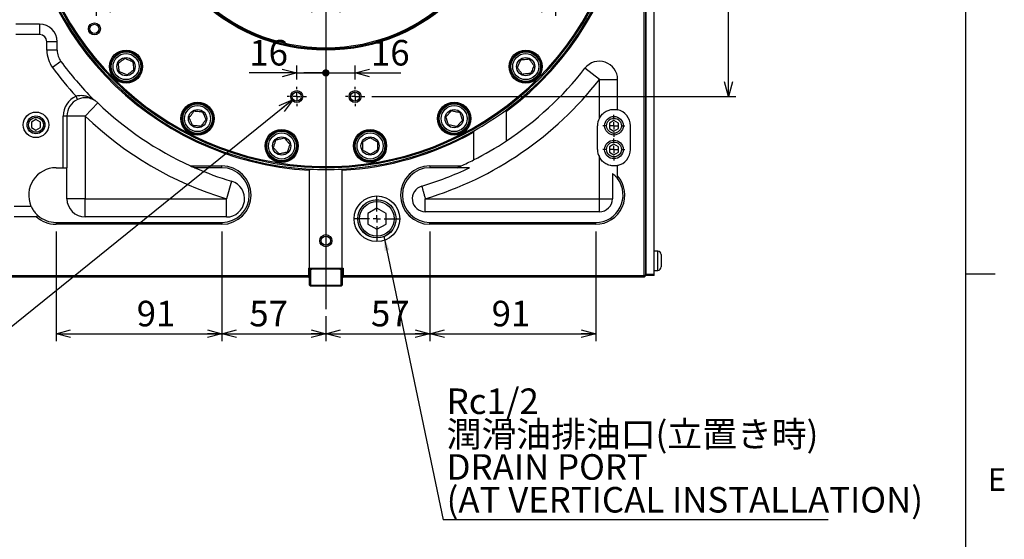
# Model space of a CAD drawing. Extents: x 8 to 2376, y 8 to 1672.
# Drawn here: x 1809 to 2349, y 435 to 719 of the extents above; entities that cross this region are included whole.
import ezdxf

# ---------------------------------------------------------------- set-up
doc = ezdxf.new("R2010")
doc.units = 0
doc.header["$LTSCALE"] = 4
doc.layers.get('0').update_dxf_attribs({"linetype": 'CONTINUOUS'})
doc.layers.add('ﾚｲﾔｰ1', color=7, linetype='CONTINUOUS')
doc.styles.add('SLDTEXTSTYLE0', font='TXT', dxfattribs={"width": 0.7, "bigfont": 'bigfont'})
doc.styles.get("Standard").update_dxf_attribs({"font": 'txt', "bigfont": 'bigfont'})
doc.dimstyles.new('SLDDIMSTYLE0', dxfattribs={"dimtxt": 14, "dimasz": 8, "dimexe": 0, "dimexo": 0.0625, "dimgap": 3.5, "dimtad": 3, "dimdec": 3, "dimrnd": 1e-09, "dimzin": 12, "dimtxsty": 'SLDTEXTSTYLE0', "dimblk1": 'OPEN30', "dimblk2": 'OPEN30', "dimsah": 1, "dimcen": 0.09, "dimazin": 3, "dimtfac": 1, "dimtdec": 3, "dimtofl": 0, "dimtmove": 0, "dimatfit": 3, "dimtolj": 1, "dimtzin": 12})
doc.dimstyles.new('SLDDIMSTYLE10', dxfattribs={"dimtxt": 14, "dimasz": 8, "dimexe": 0, "dimexo": 0.0625, "dimgap": 3.5, "dimtad": 0, "dimtih": 1, "dimtoh": 1, "dimdec": 6, "dimrnd": 1e-09, "dimzin": 12, "dimtxsty": 'SLDTEXTSTYLE0', "dimblk1": 'OPEN30', "dimblk2": 'OPEN30', "dimsah": 1, "dimcen": 0, "dimazin": 3, "dimtfac": 1, "dimtdec": 3, "dimtofl": 0, "dimtmove": 0, "dimatfit": 3, "dimtolj": 1, "dimtzin": 12})
doc.dimstyles.new('SLDDIMSTYLE7', dxfattribs={"dimtxt": 0.18, "dimasz": 8, "dimexe": 0, "dimexo": 0.0625, "dimgap": 0, "dimtad": 0, "dimtih": 1, "dimtoh": 1, "dimdec": 0, "dimrnd": 1e-09, "dimzin": 0, "dimtxsty": 'STANDARD', "dimblk1": 'OPEN30', "dimblk2": 'OPEN30', "dimsah": 1, "dimcen": 0.09, "dimazin": 3, "dimtfac": 8, "dimtdec": 0, "dimtofl": 0, "dimtmove": 0, "dimatfit": 3, "dimtolj": 1, "dimtzin": 0})
doc.dimstyles.new('SLDDIMSTYLE8', dxfattribs={"dimtxt": 14, "dimasz": 4, "dimexe": 0, "dimexo": 0.0625, "dimgap": 3.5, "dimtad": 3, "dimdec": 3, "dimrnd": 1e-09, "dimzin": 12, "dimtxsty": 'SLDTEXTSTYLE0', "dimblk1": 'DOT', "dimblk2": 'OPEN30', "dimsah": 1, "dimcen": 0.09, "dimazin": 3, "dimtfac": 1, "dimtdec": 3, "dimtmove": 0, "dimatfit": 3, "dimtolj": 1, "dimtzin": 12})
doc.dimstyles.new('SLDDIMSTYLE9', dxfattribs={"dimtxt": 14, "dimasz": 8, "dimexe": 0, "dimexo": 0.0625, "dimgap": 3.5, "dimtad": 3, "dimdec": 3, "dimrnd": 1e-09, "dimzin": 12, "dimtxsty": 'SLDTEXTSTYLE0', "dimblk1": 'OPEN30', "dimblk2": 'DOT', "dimsah": 1, "dimcen": 0.09, "dimazin": 3, "dimtfac": 1, "dimtdec": 3, "dimtmove": 0, "dimatfit": 3, "dimtolj": 1, "dimtzin": 12})

# ---------------------------------------------------------------- blocks, each defined once
blk = doc.blocks.new('_DOT')
at = {"color": 0, "linetype": 'BYBLOCK'}
blk.add_line((-0.5, 0), (-1, 0), dxfattribs=at)
at = {"color": 0, "linetype": 'BYBLOCK', "const_width": 0.5}
blk.add_lwpolyline([(-0.25, 0, 1), (0.25, 0, 1)], format="xyb", close=True, dxfattribs=at)
blk = doc.blocks.new('_OPEN30')
at = {"color": 0, "linetype": 'BYBLOCK'}
for p, q in [((-1, 0.267949), (0, 0)), ((0, 0), (-1, -0.267949)), ((0, 0), (-1, 0))]:
    blk.add_line(p, q, dxfattribs=at)
blk = doc.blocks.new('_D_47')
at = {"color": 7, "linetype": 'CONTINUOUS'}
for p, q in [((1992.93, 686.55), (1992.93, 694.21)), ((1976.93, 690.21), (1964.93, 690.21)), ((1976.93, 690.21), (1992.93, 690.21)), ((1992.93, 690.21), (2017.96, 690.21))]:
    blk.add_line(p, q, dxfattribs=at)
at = {"color": 7, "linetype": 'CONTINUOUS', "xscale": 4, "yscale": 4}
blk.add_blockref('_DOT', (1976.93, 690.21, 110.5), dxfattribs=at)
at = {"color": 7, "linetype": 'CONTINUOUS', "xscale": 8, "yscale": 8, "rotation": 180}
blk.add_blockref('_OPEN30', (1992.93, 690.21, 110.5), dxfattribs=at)
at = {"color": 7, "linetype": 'CONTINUOUS', "insert": (2001.67, 708.26), "char_height": 14, "attachment_point": 1, "style": 'SLDTEXTSTYLE0'}
blk.add_mtext('16', dxfattribs=at)
blk = doc.blocks.new('_D_48')
at = {"color": 7, "linetype": 'CONTINUOUS'}
for p, q in [((1960.93, 686.55), (1960.93, 694.21)), ((1960.93, 690.21), (1934.95, 690.21)), ((1960.93, 690.21), (1976.93, 690.21)), ((1976.93, 690.21), (1988.93, 690.21))]:
    blk.add_line(p, q, dxfattribs=at)
at = {"color": 7, "linetype": 'CONTINUOUS', "xscale": 8, "yscale": 8}
blk.add_blockref('_OPEN30', (1960.93, 690.21, 110.5), dxfattribs=at)
at = {"color": 7, "linetype": 'CONTINUOUS', "xscale": 4, "yscale": 4, "rotation": 180}
blk.add_blockref('_DOT', (1976.93, 690.21, 110.5), dxfattribs=at)
at = {"color": 7, "linetype": 'CONTINUOUS', "insert": (1934.95, 708.26), "char_height": 14, "attachment_point": 1, "style": 'SLDTEXTSTYLE0'}
blk.add_mtext('16', dxfattribs=at)
blk = doc.blocks.new('_D_49')
at = {"color": 7, "linetype": 'CONTINUOUS'}
for p, q in [((1850.93, 777.95), (1850.93, 721.56)), ((1976.93, 725.56), (1850.93, 725.56))]:
    blk.add_line(p, q, dxfattribs=at)
at = {"color": 7, "linetype": 'CONTINUOUS', "xscale": 8, "yscale": 8, "rotation": 180}
blk.add_blockref('_OPEN30', (1850.93, 725.56, 110.5), dxfattribs=at)
at = {"color": 7, "linetype": 'CONTINUOUS', "xscale": 8, "yscale": 8}
blk.add_blockref('_OPEN30', (1976.93, 725.56, 110.5), dxfattribs=at)
at = {"color": 7, "linetype": 'CONTINUOUS', "insert": (1869.13, 743.61), "char_height": 14, "attachment_point": 1, "style": 'SLDTEXTSTYLE0'}
blk.add_mtext('126', dxfattribs=at)
blk = doc.blocks.new('_D_50')
at = {"color": 7, "linetype": 'CONTINUOUS'}
for p, q in [((2102.93, 777.95), (2102.93, 721.56)), ((1976.93, 725.56), (2102.93, 725.56))]:
    blk.add_line(p, q, dxfattribs=at)
at = {"color": 7, "linetype": 'CONTINUOUS', "xscale": 8, "yscale": 8, "rotation": 180}
blk.add_blockref('_OPEN30', (1976.93, 725.56, 110.5), dxfattribs=at)
at = {"color": 7, "linetype": 'CONTINUOUS', "xscale": 8, "yscale": 8}
blk.add_blockref('_OPEN30', (2102.93, 725.56, 110.5), dxfattribs=at)
at = {"color": 7, "linetype": 'CONTINUOUS', "insert": (2063.79, 743.61), "char_height": 14, "attachment_point": 1, "style": 'SLDTEXTSTYLE0'}
blk.add_mtext('126', dxfattribs=at)
blk = doc.blocks.new('_D_51')
at = {"color": 7, "linetype": 'CONTINUOUS'}
for p, q in [((2171.6, 803.25), (2201.79, 803.25)), ((2197.79, 677.25), (2197.79, 803.25)), ((2002.23, 677.25), (2201.79, 677.25))]:
    blk.add_line(p, q, dxfattribs=at)
at = {"color": 7, "linetype": 'CONTINUOUS', "xscale": 8, "yscale": 8}
for p, rotation in [((2197.79, 803.25, 110.5), 90), ((2197.79, 677.25, 110.5), 270)]:
    blk.add_blockref('_OPEN30', p, dxfattribs=dict(at, rotation=rotation))
at = {"color": 7, "linetype": 'CONTINUOUS', "insert": (2179.74, 728.03), "char_height": 14, "attachment_point": 1, "rotation": 90, "style": 'SLDTEXTSTYLE0'}
blk.add_mtext('126', dxfattribs=at)
blk = doc.blocks.new('_D_55')
at = {"color": 7, "linetype": 'CONTINUOUS'}
for p, q in [((1958.98, 675.68), (1777.51, 529.24)), ((1777.51, 529.24), (1707.33, 529.24))]:
    blk.add_line(p, q, dxfattribs=at)
at = {"color": 7, "linetype": 'CONTINUOUS', "xscale": 8, "yscale": 8, "rotation": 38.9008476138}
blk.add_blockref('_OPEN30', (1958.98, 675.68), dxfattribs=at)
at = {"color": 7, "linetype": 'CONTINUOUS', "char_height": 14, "attachment_point": 1, "style": 'SLDTEXTSTYLE0'}
for s, insert in [('4-2xM6', (1715.48, 579.88)), ('ネジ深10', (1707.33, 563.58)), ('DEPTH 10', (1707.33, 547.29))]:
    blk.add_mtext(s, dxfattribs=dict(at, insert=insert))
blk = doc.blocks.new('_D_56')
at = {"color": 7, "linetype": 'CONTINUOUS'}
for p, q in [((1828.93, 603.25), (1828.93, 543.24)), ((1919.93, 603.25), (1919.93, 543.24)), ((1828.93, 547.24), (1919.93, 547.24))]:
    blk.add_line(p, q, dxfattribs=at)
at = {"color": 7, "linetype": 'CONTINUOUS', "xscale": 8, "yscale": 8, "rotation": 180}
blk.add_blockref('_OPEN30', (1828.93, 547.24, 110.5), dxfattribs=at)
at = {"color": 7, "linetype": 'CONTINUOUS', "xscale": 8, "yscale": 8}
blk.add_blockref('_OPEN30', (1919.93, 547.24, 110.5), dxfattribs=at)
at = {"color": 7, "linetype": 'CONTINUOUS', "insert": (1873.2, 565.29), "char_height": 14, "attachment_point": 1, "style": 'SLDTEXTSTYLE0'}
blk.add_mtext('91', dxfattribs=at)
blk = doc.blocks.new('_D_57')
at = {"color": 7, "linetype": 'CONTINUOUS'}
for p, q in [((1919.93, 603.25), (1919.93, 543.24)), ((1976.93, 556.79), (1976.93, 543.24)), ((1919.93, 547.24), (1976.93, 547.24))]:
    blk.add_line(p, q, dxfattribs=at)
at = {"color": 7, "linetype": 'CONTINUOUS', "xscale": 8, "yscale": 8, "rotation": 180}
blk.add_blockref('_OPEN30', (1919.93, 547.24, 110.5), dxfattribs=at)
at = {"color": 7, "linetype": 'CONTINUOUS', "xscale": 8, "yscale": 8}
blk.add_blockref('_OPEN30', (1976.93, 547.24, 110.5), dxfattribs=at)
at = {"color": 7, "linetype": 'CONTINUOUS', "insert": (1934.95, 565.29), "char_height": 14, "attachment_point": 1, "style": 'SLDTEXTSTYLE0'}
blk.add_mtext('57', dxfattribs=at)
blk = doc.blocks.new('_D_58')
at = {"color": 7, "linetype": 'CONTINUOUS'}
for p, q in [((2033.93, 603.25), (2033.93, 543.24)), ((1976.93, 556.79), (1976.93, 543.24)), ((1976.93, 547.24), (2033.93, 547.24))]:
    blk.add_line(p, q, dxfattribs=at)
at = {"color": 7, "linetype": 'CONTINUOUS', "xscale": 8, "yscale": 8, "rotation": 180}
blk.add_blockref('_OPEN30', (1976.93, 547.24, 110.5), dxfattribs=at)
at = {"color": 7, "linetype": 'CONTINUOUS', "xscale": 8, "yscale": 8}
blk.add_blockref('_OPEN30', (2033.93, 547.24, 110.5), dxfattribs=at)
at = {"color": 7, "linetype": 'CONTINUOUS', "insert": (2001.67, 565.29), "char_height": 14, "attachment_point": 1, "style": 'SLDTEXTSTYLE0'}
blk.add_mtext('57', dxfattribs=at)
blk = doc.blocks.new('_D_59')
at = {"color": 7, "linetype": 'CONTINUOUS'}
for p, q in [((2033.93, 603.25), (2033.93, 543.24)), ((2124.93, 603.25), (2124.93, 543.24)), ((2033.93, 547.24), (2124.93, 547.24))]:
    blk.add_line(p, q, dxfattribs=at)
at = {"color": 7, "linetype": 'CONTINUOUS', "xscale": 8, "yscale": 8, "rotation": 180}
blk.add_blockref('_OPEN30', (2033.93, 547.24, 110.5), dxfattribs=at)
at = {"color": 7, "linetype": 'CONTINUOUS', "xscale": 8, "yscale": 8}
blk.add_blockref('_OPEN30', (2124.93, 547.24, 110.5), dxfattribs=at)
at = {"color": 7, "linetype": 'CONTINUOUS', "insert": (2067.86, 565.29), "char_height": 14, "attachment_point": 1, "style": 'SLDTEXTSTYLE0'}
blk.add_mtext('91', dxfattribs=at)
blk = doc.blocks.new('SW_NOTE_0_14')
at = {"color": 0, "linetype": 'CONTINUOUS'}
blk.add_line((211.32, 0), (0, 0), dxfattribs=at)
at = {"color": 0, "linetype": 'CONTINUOUS', "char_height": 14, "attachment_point": 1, "style": 'SLDTEXTSTYLE0'}
for s, insert in [('Rc1/2', (1.98, 72.06)), ('潤滑油排油口(立置き時)', (1.98, 54.06)), ('DRAIN PORT', (1.98, 36.06)), ('(AT VERTICAL INSTALLATION)', (1.98, 18.06))]:
    blk.add_mtext(s, dxfattribs=dict(at, insert=insert))
blk = doc.blocks.new('SW_CENTERMARKSYMBOL_27')
at = {"color": 0, "linetype": 'CONTINUOUS'}
for p, q in [((-4, 0), (-5.3, 0)), ((0, 0), (-2, 0)), ((0, 4), (0, 5.3)), ((0, 0), (0, 2)), ((0, 0), (0, -2)), ((0, 0), (2, 0)), ((4, 0), (5.3, 0)), ((0, -4), (0, -5.3))]:
    blk.add_line(p, q, dxfattribs=at)
blk = doc.blocks.new('SW_CENTERMARKSYMBOL_28')
at = {"color": 0, "linetype": 'CONTINUOUS'}
for p, q in [((-4, 0), (-5.3, 0)), ((0, 0), (-2, 0)), ((0, 4), (0, 5.3)), ((0, 0), (0, 2)), ((0, 0), (0, -2)), ((0, 0), (2, 0)), ((4, 0), (5.3, 0)), ((0, -4), (0, -5.3))]:
    blk.add_line(p, q, dxfattribs=at)
blk = doc.blocks.new('SW_CENTERMARKSYMBOL_35')
at = {"color": 0, "linetype": 'CONTINUOUS'}
for p, q in [((0, 4), (0, 197.93)), ((-4, 0), (-186.85, 0)), ((0, 0), (-2, 0)), ((0, 0), (0, 2)), ((0, 0), (0, -2)), ((0, 0), (2, 0)), ((4, 0), (190.67, 0)), ((0, -4), (0, -242.45))]:
    blk.add_line(p, q, dxfattribs=at)
blk = doc.blocks.new('SW_CENTERMARKSYMBOL_40')
at = {"color": 0, "linetype": 'CONTINUOUS'}
for p, q in [((0, 4), (0, 12.5)), ((-4, 0), (-12.5, 0)), ((0, 0), (-2, 0)), ((0, 0), (0, 2)), ((0, 0), (0, -2)), ((0, 0), (2, 0)), ((4, 0), (12.5, 0)), ((0, -4), (0, -12.5))]:
    blk.add_line(p, q, dxfattribs=at)
blk = doc.blocks.new('SW_CENTERMARKSYMBOL_41')
at = {"color": 0, "linetype": 'CONTINUOUS'}
for p, q in [((0, 4), (0, 6.064)), ((-4, 0), (-6.064, 0)), ((0, 0), (-2, 0)), ((0, 0), (0, 2)), ((0, 0), (0, -2)), ((0, 0), (2, 0)), ((4, 0), (6.064, 0)), ((0, -4), (0, -6.064))]:
    blk.add_line(p, q, dxfattribs=at)
blk = doc.blocks.new('SW_CENTERMARKSYMBOL_42')
at = {"color": 0, "linetype": 'CONTINUOUS'}
for p, q in [((0, 4), (0, 6.064)), ((-4, 0), (-6.064, 0)), ((0, 0), (-2, 0)), ((0, 0), (0, 2)), ((0, 0), (0, -2)), ((0, 0), (2, 0)), ((4, 0), (6.064, 0)), ((0, -4), (0, -6.064))]:
    blk.add_line(p, q, dxfattribs=at)

msp = doc.modelspace()

# ---------------------------------------------------------------- linework, layer by layer
at = {"color": 7, "linetype": 'CONTINUOUS'}
for p, q in [((2152.4294036, 579.6483402), (2152.4294036, 982.8483402)), ((2156.9294036, 579.6483402), (2156.9294036, 982.8483402)), ((2151.4294036, 579.2483402), (2151.4294036, 982.2483402)), ((2152.4294036, 982.2483402), (2152.4294036, 579.2483402)), ((1819.9294036, 716.9051944), (1806.9294036, 716.9051944)), ((1829.5862578, 702.5954714), (1829.5862578, 707.2483402)), ((2136.9294036, 670.0233046), (2136.9294036, 686.6293023)), ((1849.3464185, 675.7876319), (1850.3130184, 675.0153179)), ((2075.9294036, 669.2537134), (2075.9294036, 670.0004509)), ((1817.9294036, 664.6350915), (1815.4294036, 663.1917158)), ((1820.4294036, 663.1917158), (1817.9294036, 664.6350915)), ((1834.9294036, 666.5881777), (1834.9294036, 638.2483402)), ((2075.9294036, 652.9187024), (2075.9294036, 669.2537134)), ((1815.4294036, 663.1917158), (1815.4294036, 660.3049645)), ((1815.4294036, 660.3049645), (1817.9294036, 658.8615888)), ((1817.9294036, 658.8615888), (1820.4294036, 660.3049645)), ((1820.4294036, 660.3049645), (1820.4294036, 663.1917158)), ((2125.9294036, 648.2483402), (2125.9294036, 661.2483402)), ((2134.9294036, 664.1350915), (2132.4294036, 662.6917158)), ((2132.4294036, 662.6917158), (2132.4294036, 659.8049645)), ((2132.4294036, 659.8049645), (2134.9294036, 658.3615888)), ((2137.4294036, 662.6917158), (2134.9294036, 664.1350915)), ((2134.9294036, 658.3615888), (2137.4294036, 659.8049645)), ((2137.4294036, 659.8049645), (2137.4294036, 662.6917158)), ((2143.9294036, 648.2483402), (2143.9294036, 661.2483402)), ((2057.9294036, 658.3518254), (2057.9294036, 657.6648246)), ((2057.9294036, 657.6648246), (2057.9294036, 642.5032003)), ((2134.9294036, 651.1350915), (2132.4294036, 649.6917158)), ((2132.4294036, 649.6917158), (2132.4294036, 646.8049645)), ((2137.4294036, 649.6917158), (2134.9294036, 651.1350915)), ((2137.4294036, 646.8049645), (2137.4294036, 649.6917158)), ((2132.4294036, 646.8049645), (2134.9294036, 645.3615888)), ((2134.9294036, 645.3615888), (2137.4294036, 646.8049645)), ((1828.9294036, 638.2483402), (1832.9294036, 638.2483402)), ((1832.9294036, 638.2483402), (1834.9294036, 638.2483402)), ((1834.9294036, 621.2483402), (1834.9294036, 638.2483402)), ((1902.7404556, 639.2483402), (1919.9294036, 639.2483402)), ((1919.9294036, 638.2483402), (1904.9919307, 638.2483402)), ((1967.9294036, 637.4924956), (1967.9294036, 636.891615)), ((1985.9294036, 636.891615), (1985.9294036, 637.4924956)), ((2033.9294036, 639.2483402), (2051.1183515, 639.2483402)), ((2048.8668764, 638.2483402), (2033.9294036, 638.2483402)), ((2136.9294036, 633.8313454), (2136.9294036, 639.4733758)), ((1967.9294036, 583.2483402), (1967.9294036, 636.891615)), ((1985.9294036, 583.2483402), (1985.9294036, 636.891615)), ((2134.070832, 635.1409549), (2134.070832, 621.2483402)), ((2136.9294036, 632.2483402), (2136.9294036, 633.8313454)), ((2004.9294036, 616.0218429), (1999.9294036, 613.1350915)), ((2009.9294036, 613.1350915), (2004.9294036, 616.0218429)), ((1805.9294036, 611.5914859), (1817.9695792, 611.5914859)), ((1817.9695792, 611.5914859), (1818.9471107, 612.0521877)), ((1922.3766768, 611.2483402), (1844.9294036, 611.2483402)), ((1999.9294036, 613.1350915), (1999.9294036, 607.3615888)), ((2009.9294036, 607.3615888), (2009.9294036, 613.1350915)), ((2126.9294036, 614.1069117), (2031.4794036, 614.1069117)), ((1828.9294036, 608.2483402), (1919.9294036, 608.2483402)), ((1919.9294036, 607.2483402), (1828.9294036, 607.2483402)), ((1999.9294036, 607.3615888), (2004.9294036, 604.4748375)), ((2004.9294036, 604.4748375), (2009.9294036, 607.3615888)), ((2033.9294036, 608.2483402), (2124.9294036, 608.2483402)), ((2124.9294036, 607.2483402), (2033.9294036, 607.2483402)), ((2158.9294036, 592.4983402), (2156.9294036, 592.4983402)), ((2160.8294036, 590.5983402), (2160.8294036, 583.8983402)), ((1967.4294036, 583.2483402), (1967.9294036, 583.2483402)), ((1967.4294036, 583.2483402), (1967.4294036, 579.2483402)), ((1967.9294036, 582.2483402), (1968.9294036, 583.2483402)), ((1967.9294036, 583.2483402), (1967.9294036, 578.2483402)), ((1967.9294036, 583.2483402), (1985.9294036, 583.2483402)), ((1969.1779317, 582.6483402), (1968.9294036, 583.2483402)), ((1984.9294036, 583.2483402), (1984.6808754, 582.6483402)), ((1984.9294036, 583.2483402), (1985.9294036, 582.2483402)), ((1985.9294036, 583.2483402), (1986.4294036, 583.2483402)), ((1985.9294036, 583.2483402), (1985.9294036, 578.2483402)), ((1986.4294036, 583.2483402), (1986.4294036, 579.2483402)), ((1801.9294036, 579.2483402), (1967.4294036, 579.2483402)), ((1967.441359, 578.2483402), (1802.9294036, 578.2483402)), ((1967.441359, 578.2483402), (1967.9294036, 578.2483402)), ((1968.5294036, 581.999812), (1967.9294036, 582.2483402)), ((1967.9294036, 573.8483402), (1967.9294036, 578.2483402)), ((1969.1779317, 582.6483402), (1968.5294036, 581.999812)), ((1968.5294036, 581.999812), (1968.5294036, 573.8483402)), ((1984.6808754, 582.6483402), (1969.1779317, 582.6483402)), ((1985.3294036, 581.999812), (1984.6808754, 582.6483402)), ((1985.9294036, 582.2483402), (1985.3294036, 581.999812)), ((1985.3294036, 573.8483402), (1985.3294036, 581.999812)), ((1985.9294036, 578.2483402), (1985.9294036, 573.8483402)), ((1985.9294036, 578.2483402), (1986.4174481, 578.2483402)), ((2151.4294036, 578.2483402), (1986.4174481, 578.2483402)), ((1986.4294036, 579.2483402), (2151.4294036, 579.2483402)), ((2152.4294036, 579.2483402), (2151.4294036, 578.2483402)), ((2151.4294036, 579.2483402), (2151.4294036, 578.2483402)), ((2152.4294036, 579.2483402), (2151.4294036, 579.2483402)), ((2156.9294036, 579.6483402), (2152.4294036, 579.6483402)), ((2156.9294036, 579.2483402), (2152.4294036, 579.2483402)), ((2156.9294036, 581.9983402), (2158.9294036, 581.9983402)), ((2156.9294036, 579.2483402), (2156.9294036, 579.6483402)), ((2328, 580), (2344, 580)), ((1967.9294036, 573.8483402), (1968.5294036, 573.2483402)), ((1968.5294036, 573.8483402), (1967.9294036, 573.8483402)), ((1968.5294036, 573.8483402), (1968.5294036, 573.2483402)), ((1968.5294036, 573.8483402), (1985.3294036, 573.8483402)), ((1985.3294036, 573.2483402), (1968.5294036, 573.2483402)), ((1985.3294036, 573.2483402), (1985.3294036, 573.8483402)), ((1985.9294036, 573.8483402), (1985.3294036, 573.8483402)), ((1985.3294036, 573.2483402), (1985.9294036, 573.8483402))]:
    msp.add_line(p, q, dxfattribs=at)
at = {"color": 8, "linetype": 'CONTINUOUS'}
for p, q in [((1819.9294036, 716.9051944), (1819.9294036, 711.2483402)), ((1819.9294036, 711.2483402), (1806.9294036, 711.2483402)), ((1823.9294036, 702.5954714), (1823.9294036, 707.2483402)), ((1829.5862578, 707.2483402), (1823.9294036, 707.2483402)), ((1829.5862578, 702.5954714), (1823.9294036, 702.5954714)), ((1831.5940449, 696.4715461), (1827.0352859, 693.1222602)), ((2126.9294036, 686.6293023), (2119.0346667, 692.7671464)), ((2126.9294036, 686.6293023), (2136.9294036, 686.6293023)), ((2126.9294036, 665.3714458), (2126.9294036, 686.6293023)), ((1840.7337208, 675.6654155), (1839.8945842, 677.4808631)), ((1844.9294036, 666.5881777), (1851.876772, 673.7808179)), ((1832.9294036, 638.2483402), (1832.9294036, 666.5881777)), ((1834.9294036, 666.5881777), (1832.9294036, 666.5881777)), ((1844.9294036, 666.5881777), (1834.9294036, 666.5881777)), ((1844.9294036, 666.5881777), (1844.9294036, 621.2483402)), ((2126.9294036, 621.2483402), (2126.9294036, 644.1252345)), ((1919.9294036, 638.2483402), (1919.9294036, 639.2483402)), ((2033.9294036, 639.2483402), (2033.9294036, 638.2483402)), ((1925.2478729, 630.8272875), (1922.3766768, 621.2483402)), ((1844.9294036, 621.2483402), (1834.9294036, 621.2483402)), ((1844.9294036, 611.2483402), (1844.9294036, 621.2483402)), ((1844.9294036, 621.2483402), (1922.3766768, 621.2483402)), ((1922.3766768, 611.2483402), (1922.3766768, 621.2483402)), ((2031.4794036, 614.1069117), (2031.4794036, 621.2483402)), ((2031.4821303, 621.2483402), (2126.9294036, 621.2483402)), ((2126.9294036, 621.2483402), (2134.070832, 621.2483402)), ((2126.9294036, 614.1069117), (2126.9294036, 621.2483402)), ((1805.9294036, 617.2483402), (1815.1816765, 617.2483402)), ((1828.9294036, 608.2483402), (1828.9294036, 607.2483402)), ((1919.9294036, 608.2483402), (1919.9294036, 607.2483402)), ((2033.9294036, 607.2483402), (2033.9294036, 608.2483402)), ((2124.9294036, 607.2483402), (2124.9294036, 608.2483402)), ((2158.9294036, 581.9983402), (2158.9294036, 592.4983402))]:
    msp.add_line(p, q, dxfattribs=at)
at = {"color": 7, "linetype": 'CONTINUOUS'}
for centre, radius in [((1976.9294036, 803.2483402), 100.6), ((1976.9294036, 803.2483402), 100), ((1976.9294036, 803.2483402), 99.4), ((1849.9608367, 714.3439925), 3.3), ((1849.9608367, 714.3439925), 2.5), ((1867.3278525, 693.6467891), 9.1), ((1867.3278525, 693.6467891), 8.5), ((2086.5309546, 693.6467891), 9.1), ((2086.5309546, 693.6467891), 8.5), ((1867.3278525, 693.6467891), 8.135), ((1867.3278525, 693.6467891), 7.135), ((1867.3278525, 693.6467891), 5), ((2086.5309546, 693.6467891), 8.135), ((2086.5309546, 693.6467891), 7.135), ((2086.5309546, 693.6467891), 5), ((1960.9294036, 677.2483402), 3.3), ((1992.9294036, 677.2483402), 3.3), ((1960.9294036, 677.2483402), 2.5), ((1992.9294036, 677.2483402), 2.5), ((1906.5608761, 665.1423289), 9.1), ((1906.5608761, 665.1423289), 8.5), ((1906.5608761, 665.1423289), 8.135), ((1906.5608761, 665.1423289), 7.135), ((1906.5608761, 665.1423289), 5), ((2047.297931, 665.1423289), 9.1), ((2047.297931, 665.1423289), 8.5), ((2047.297931, 665.1423289), 8.135), ((2047.297931, 665.1423289), 7.135), ((2047.297931, 665.1423289), 5), ((1817.9294036, 661.7483402), 7), ((1817.9294036, 661.7483402), 4.9), ((1817.9294036, 661.7483402), 4.864), ((1817.9294036, 661.7483402), 4.064), ((2134.9294036, 661.2483402), 5.1), ((2134.9294036, 661.2483402), 4.064), ((1952.6820615, 650.1566474), 9.1), ((2001.1767456, 650.1566474), 9.1), ((1952.6820615, 650.1566474), 8.5), ((1952.6820615, 650.1566474), 8.135), ((1952.6820615, 650.1566474), 7.135), ((1952.6820615, 650.1566474), 5), ((2001.1767456, 650.1566474), 8.5), ((2001.1767456, 650.1566474), 8.135), ((2001.1767456, 650.1566474), 7.135), ((2001.1767456, 650.1566474), 5), ((2134.9294036, 648.2483402), 5.1), ((2134.9294036, 648.2483402), 4.064), ((2004.9294036, 610.2483402), 12.5), ((2004.9294036, 610.2483402), 10.5), ((2004.9294036, 610.2483402), 10.4775), ((2004.9294036, 610.2483402), 9.4775), ((1976.9294036, 598.2483402), 3.3), ((1976.9294036, 598.2483402), 2.5)]:
    msp.add_circle(centre, radius, dxfattribs=at)
for centre, radius, start, end in [((1976.9294036, 803.2483402), 166.6, 93.096717635, 266.903282365), ((1976.9294036, 803.2483402), 166, 93.107921561, 266.892078439), ((1976.9294036, 803.2483402), 165, 93.696817891, 356.303182109), ((1976.9294036, 803.2483402), 164.4, 93.696817891, 356.303182109), ((1976.9294036, 803.2483402), 166, 306.61146741, 53.38853259), ((1976.9294036, 803.2483402), 166.6, 306.45830817, 34.018210983), ((1819.9294036, 707.2483402), 9.6568542, 0, 90), ((1839.9294036, 702.5954714), 10.3431458, 180, 216.304444861), ((1976.9294036, 803.2483402), 180.3431458, 216.304444861, 224.972530427), ((1976.9294036, 803.2483402), 180, 303.367012969, 322.136353638), ((2126.9294036, 686.6293023), 10, 0, 142.136353638), ((1844.9294036, 666.5881777), 10, 114.80733402, 180), ((1844.9294036, 666.5881777), 10, 45.993749364, 57.427832214), ((1976.9294036, 803.2483402), 180, 225.993749364, 245.659353271), ((1976.9294036, 803.2483402), 166, 299.206048481, 306.61146741), ((2134.9294036, 661.2483402), 9, 0, 77.160411593), ((2134.9294036, 661.2483402), 9, 152.733955549, 180), ((1976.9294036, 803.2483402), 166, 273.107921561, 299.206048481), ((1976.9294036, 803.2483402), 166.6, 273.096717635, 299.09076102), ((1976.9294036, 803.2483402), 180, 296.74368395, 303.367012969), ((2134.9294036, 648.2483402), 9, 180, 207.266044451), ((2134.9294036, 648.2483402), 9, 282.839588407, 0), ((1828.9294036, 623.2483402), 15, 90, 203.578178478), ((1976.9294036, 803.2483402), 180, 245.659353271, 246.443535691), ((1976.9294036, 803.2483402), 180, 246.443535691, 253.314410112), ((1919.9294036, 623.2483402), 16, 270, 90), ((1919.9294036, 623.2483402), 15, 270, 90), ((1976.9294036, 803.2483402), 166, 266.892078439, 273.107921561), ((2033.9294036, 623.2483402), 16, 90, 270), ((2033.9294036, 623.2483402), 15, 90, 270), ((1976.9294036, 803.2483402), 182.8585716, 286.7044319, 295.533063576), ((1976.9294036, 803.2483402), 180, 293.556464309, 294.340646729), ((1976.9294036, 803.2483402), 180, 294.340646729, 296.74368395), ((2124.9294036, 623.2483402), 16, 270, 41.409622109), ((2124.9294036, 623.2483402), 15, 270, 36.869897646), ((1922.3766768, 621.2483402), 10, 270, 73.314410112), ((2031.4794036, 621.2483402), 7.1414284, 106.182132399, 270), ((1844.9294036, 621.2483402), 10, 180, 270), ((2126.9294036, 621.2483402), 7.1414284, 270, 0), ((1828.9294036, 623.2483402), 16, 226.765256386, 270), ((1828.9294036, 623.2483402), 15, 228.280364522, 270), ((2158.9294036, 590.5983402), 1.9, 0, 90), ((2158.9294036, 583.8983402), 1.9, 270, 0), ((1990.4283019, 579.02323), 23, 179.439214422, 181.930709591), ((1963.4305052, 579.02323), 23, 358.069290409, 0.560785578)]:
    msp.add_arc(centre, radius, start, end, dxfattribs=at)
at = {"color": 8, "linetype": 'CONTINUOUS'}
for centre, radius, start, end in [((1819.9294036, 707.2483402), 4, 0, 90), ((1839.9294036, 702.5954714), 16, 180, 216.304444861), ((1976.9294036, 803.2483402), 186, 216.304444861, 222.545013702), ((1976.9294036, 803.2483402), 190, 286.685589888, 322.136353638), ((1844.9294036, 666.5881777), 12, 114.80733402, 180), ((1976.9294036, 803.2483402), 190, 225.993749364, 253.314410112)]:
    msp.add_arc(centre, radius, start, end, dxfattribs=at)
at = {"color": 7, "linetype": 'CONTINUOUS'}
for points, knots in [([(1863.1083667, 695.5254252), (1863.3114443, 695.6729697), (1863.9297815, 696.1222179), (1865.0860237, 696.9622771), (1866.1526322, 697.7372135), (1866.7062366, 698.1394306), (1866.8450562, 698.240289)], [0, 0, 0, 0, 0.1729421339, 0.5265796862, 0.881287008, 1, 1, 1, 1]), ([(1866.8450562, 698.240289), (1867.4491294, 697.9713382), (1868.4827337, 697.511148), (1869.9852292, 696.8421939), (1870.7330489, 696.5092431), (1871.0645419, 696.3616529)], [0, 0, 0, 0, 0.4391307679, 0.7513782712, 1, 1, 1, 1]), ([(2081.9374548, 693.1639928), (2082.2064055, 693.768066), (2082.6665958, 694.8016703), (2083.3355499, 696.3041658), (2083.6685006, 697.0519855), (2083.8160908, 697.3834785)], [0, 0, 0, 0, 0.4391307679, 0.7513782712, 1, 1, 1, 1]), ([(2083.8160908, 697.3834785), (2084.4737089, 697.452597), (2085.5989317, 697.5708626), (2087.234608, 697.7427791), (2088.0487142, 697.8283452), (2088.4095907, 697.8662748)], [0, 0, 0, 0, 0.4391307679, 0.7513782712, 1, 1, 1, 1]), ([(2088.4095907, 697.8662748), (2088.5571352, 697.6631972), (2089.0063834, 697.0448601), (2089.8464426, 695.8886178), (2090.621379, 694.8220094), (2091.0235961, 694.268405), (2091.1244545, 694.1295854)], [0, 0, 0, 0, 0.1729421339, 0.5265796862, 0.881287008, 1, 1, 1, 1]), ([(1863.591163, 690.9319253), (1863.5220446, 691.5895434), (1863.4037789, 692.7147661), (1863.2318624, 694.3504424), (1863.1462964, 695.1645487), (1863.1083667, 695.5254252)], [0, 0, 0, 0, 0.4391307679, 0.7513782712, 1, 1, 1, 1]), ([(1871.5473382, 691.768153), (1871.3442606, 691.6206085), (1870.7259235, 691.1713603), (1869.5696812, 690.3313011), (1868.5030727, 689.5563647), (1867.9494684, 689.1541476), (1867.8106488, 689.0532892)], [0, 0, 0, 0, 0.1729421339, 0.5265796862, 0.881287008, 1, 1, 1, 1]), ([(1871.0645419, 696.3616529), (1871.1336603, 695.7040348), (1871.251926, 694.578812), (1871.4238425, 692.9431357), (1871.5094085, 692.1290295), (1871.5473382, 691.768153)], [0, 0, 0, 0, 0.4391307679, 0.7513782712, 1, 1, 1, 1]), ([(2084.6523186, 689.4273034), (2084.504774, 689.630381), (2084.0555258, 690.2487181), (2083.2154666, 691.4049603), (2082.4405302, 692.4715688), (2082.0383131, 693.0251732), (2081.9374548, 693.1639928)], [0, 0, 0, 0, 0.1729421339, 0.5265796862, 0.881287008, 1, 1, 1, 1]), ([(2091.1244545, 694.1295854), (2090.8555038, 693.5255122), (2090.3953135, 692.4919079), (2089.7263594, 690.9894124), (2089.3934086, 690.2415927), (2089.2458184, 689.9100996)], [0, 0, 0, 0, 0.4391307679, 0.7513782712, 1, 1, 1, 1]), ([(1867.8106488, 689.0532892), (1867.2065756, 689.3222399), (1866.1729712, 689.7824302), (1864.6704758, 690.4513843), (1863.922656, 690.7843351), (1863.591163, 690.9319253)], [0, 0, 0, 0, 0.43913076791, 0.7513782712, 1, 1, 1, 1]), ([(2089.2458184, 689.9100996), (2088.5882003, 689.8409812), (2087.4629776, 689.7227155), (2085.8273013, 689.550799), (2085.013195, 689.465233), (2084.6523186, 689.4273034)], [0, 0, 0, 0, 0.4391307679, 0.7513782712, 1, 1, 1, 1]), ([(1850.3130184, 675.0153179), (1849.8274045, 675.2940435), (1848.8938911, 675.8298479), (1847.2922242, 676.3523503), (1845.3699893, 676.6484604), (1843.1239773, 676.5675902), (1841.4675962, 675.9424083), (1840.7337208, 675.6654155)], [0, 0, 0, 0, 0.1958188581, 0.3764297781, 0.5567141688, 0.8035979846, 1, 1, 1, 1]), ([(2126.9294036, 665.3714458), (2127.4191099, 666.1456868), (2128.4003893, 667.6971199), (2130.5892589, 669.2587313), (2132.7738071, 670.0691878), (2134.6949059, 670.298816), (2136.2159624, 670.1855284), (2136.8709251, 670.0362854), (2136.9177673, 670.0258875), (2136.9294036, 670.0233046)], [0, 0, 0, 0, 0.1560848111, 0.3127645772, 0.4565583152, 0.5964892451, 0.7546192695, 0.9390442938, 1, 1, 1, 1]), ([(1901.9673762, 665.6251252), (1902.1149207, 665.8282028), (1902.5641689, 666.4465399), (1903.4042281, 667.6027822), (1904.1791645, 668.6693907), (1904.5813816, 669.222995), (1904.68224, 669.3618146)], [0, 0, 0, 0, 0.1729421339, 0.5265796862, 0.881287008, 1, 1, 1, 1]), ([(1903.8460123, 661.4056395), (1903.5770616, 662.0097127), (1903.1168713, 663.043317), (1902.4479172, 664.5458125), (1902.1149664, 665.2936322), (1901.9673762, 665.6251252)], [0, 0, 0, 0, 0.4391307679, 0.7513782712, 1, 1, 1, 1]), ([(1904.68224, 669.3618146), (1905.3398581, 669.2926962), (1906.4650808, 669.1744305), (1908.1007571, 669.002514), (1908.9148634, 668.916948), (1909.2757399, 668.8790184)], [0, 0, 0, 0, 0.43913076791, 0.7513782712, 1, 1, 1, 1]), ([(1911.154376, 664.6595326), (1911.0068314, 664.456455), (1910.5575832, 663.8381179), (1909.7175241, 662.6818756), (1908.9425876, 661.6152672), (1908.5403705, 661.0616628), (1908.4395122, 660.9228432)], [0, 0, 0, 0, 0.1729421339, 0.5265796862, 0.881287008, 1, 1, 1, 1]), ([(1909.2757399, 668.8790184), (1909.5446906, 668.2749452), (1910.0048809, 667.2413408), (1910.673835, 665.7388454), (1911.0067858, 664.9910256), (1911.154376, 664.6595326)], [0, 0, 0, 0, 0.4391307679, 0.7513782712, 1, 1, 1, 1]), ([(2042.7800608, 666.1026319), (2043.222517, 666.5940293), (2043.9795853, 667.4348388), (2045.080095, 668.6570787), (2045.6278391, 669.2654101), (2045.8706427, 669.5350708)], [0, 0, 0, 0, 0.4391307679, 0.7513782712, 1, 1, 1, 1]), ([(2044.2073491, 661.70989), (2044.1297804, 661.948622), (2043.8935966, 662.6755209), (2043.4519514, 664.0347652), (2043.0445432, 665.2886387), (2042.8330851, 665.9394396), (2042.7800608, 666.1026319)], [0, 0, 0, 0, 0.1729421339, 0.5265796862, 0.881287008, 1, 1, 1, 1]), ([(2045.8706427, 669.5350708), (2046.5174334, 669.3975912), (2047.6241299, 669.1623556), (2049.2328756, 668.8204061), (2050.0335781, 668.6502116), (2050.3885129, 668.5747678)], [0, 0, 0, 0, 0.4391307679, 0.7513782712, 1, 1, 1, 1]), ([(2050.3885129, 668.5747678), (2050.4660816, 668.3360358), (2050.7022654, 667.6091369), (2051.1439106, 666.2498926), (2051.5513188, 664.9960192), (2051.7627769, 664.3452182), (2051.8158013, 664.182026)], [0, 0, 0, 0, 0.1729421339, 0.5265796862, 0.881287008, 1, 1, 1, 1]), ([(1908.4395122, 660.9228432), (1907.7818941, 660.9919616), (1906.6566713, 661.1102273), (1905.020995, 661.2821438), (1904.2068888, 661.3677098), (1903.8460123, 661.4056395)], [0, 0, 0, 0, 0.43913076791, 0.7513782712, 1, 1, 1, 1]), ([(2048.7252194, 660.749587), (2048.0784286, 660.8870666), (2046.9717321, 661.1223023), (2045.3629864, 661.4642517), (2044.5622839, 661.6344463), (2044.2073491, 661.70989)], [0, 0, 0, 0, 0.4391307679, 0.7513782712, 1, 1, 1, 1]), ([(2051.8158013, 664.182026), (2051.3733451, 663.6906286), (2050.6162768, 662.849819), (2049.515767, 661.6275791), (2048.968023, 661.0192477), (2048.7252194, 660.749587)], [0, 0, 0, 0, 0.4391307679, 0.7513782712, 1, 1, 1, 1]), ([(1948.1641912, 649.1963444), (1948.24176, 649.4350764), (1948.4779437, 650.1619753), (1948.919589, 651.5212196), (1949.3269972, 652.7750931), (1949.5384552, 653.425894), (1949.5914796, 653.5890863)], [0, 0, 0, 0, 0.1729421339, 0.5265796862, 0.881287008, 1, 1, 1, 1]), ([(1949.5914796, 653.5890863), (1950.2382703, 653.7265659), (1951.3449669, 653.9618015), (1952.9537126, 654.303751), (1953.754415, 654.4739455), (1954.1093498, 654.5493893)], [0, 0, 0, 0, 0.43913076791, 0.7513782712, 1, 1, 1, 1]), ([(1954.1093498, 654.5493893), (1954.551806, 654.0579919), (1955.3088743, 653.2171824), (1956.4093841, 651.9949424), (1956.9571281, 651.3866111), (1957.1999317, 651.1169503)], [0, 0, 0, 0, 0.4391307679, 0.7513782712, 1, 1, 1, 1]), ([(1997.1767456, 652.4660485), (1997.7493966, 652.7966687), (1998.7292358, 653.3623791), (2000.1535757, 654.1847221), (2000.8624959, 654.5940174), (2001.1767456, 654.7754495)], [0, 0, 0, 0, 0.43913076791, 0.7513782712, 1, 1, 1, 1]), ([(2001.1767456, 654.7754495), (2001.7493966, 654.4448293), (2002.7292358, 653.8791189), (2004.1535757, 653.0567759), (2004.8624959, 652.6474806), (2005.1767456, 652.4660485)], [0, 0, 0, 0, 0.4391307679, 0.7513782712, 1, 1, 1, 1]), ([(1951.2547731, 645.7639055), (1950.8123169, 646.2553029), (1950.0552486, 647.0961124), (1948.9547388, 648.3183523), (1948.4069948, 648.9266837), (1948.1641912, 649.1963444)], [0, 0, 0, 0, 0.4391307679, 0.7513782712, 1, 1, 1, 1]), ([(1957.1999317, 651.1169503), (1957.122363, 650.8782183), (1956.8861792, 650.1513194), (1956.444534, 648.7920751), (1956.0371258, 647.5382017), (1955.8256677, 646.8874007), (1955.7726434, 646.7242085)], [0, 0, 0, 0, 0.1729421339, 0.5265796862, 0.881287008, 1, 1, 1, 1]), ([(1997.1767456, 647.8472463), (1997.1767456, 648.098264), (1997.1767456, 648.8625707), (1997.1767456, 650.2917648), (1997.1767456, 651.6101653), (1997.1767456, 652.294458), (1997.1767456, 652.4660485)], [0, 0, 0, 0, 0.1729421339, 0.5265796862, 0.881287008, 1, 1, 1, 1]), ([(2005.1767456, 652.4660485), (2005.1767456, 652.2150307), (2005.1767456, 651.450724), (2005.1767456, 650.02153), (2005.1767456, 648.7031294), (2005.1767456, 648.0188368), (2005.1767456, 647.8472463)], [0, 0, 0, 0, 0.1729421339, 0.5265796862, 0.881287008, 1, 1, 1, 1]), ([(1955.7726434, 646.7242085), (1955.1258526, 646.5867288), (1954.0191561, 646.3514932), (1952.4104104, 646.0095438), (1951.6097079, 645.8393492), (1951.2547731, 645.7639055)], [0, 0, 0, 0, 0.4391307679, 0.7513782712, 1, 1, 1, 1]), ([(2001.1767456, 645.5378452), (2000.6040946, 645.8684654), (1999.6242555, 646.4341758), (1998.1999156, 647.2565189), (1997.4909953, 647.6658142), (1997.1767456, 647.8472463)], [0, 0, 0, 0, 0.4391307679, 0.7513782712, 1, 1, 1, 1]), ([(2005.1767456, 647.8472463), (2004.6040946, 647.5166261), (2003.6242555, 646.9509157), (2002.1999156, 646.1285727), (2001.4909953, 645.7192774), (2001.1767456, 645.5378452)], [0, 0, 0, 0, 0.43913076791, 0.7513782712, 1, 1, 1, 1]), ([(2136.9294036, 639.4733758), (2136.8201212, 639.4448097), (2136.6015989, 639.3876886), (2134.9977984, 639.1775492), (2132.8309284, 639.3936097), (2130.536889, 640.2647689), (2128.3717003, 641.852573), (2127.4297654, 643.3368024), (2126.9294036, 644.1252345)], [0, 0, 0, 0, 0.1914327434, 0.3827911506, 0.5412329578, 0.700483651, 0.8408950133, 1, 1, 1, 1]), ([(2055.7472771, 638.2483402), (2055.7425921, 638.2483402), (2054.407507, 638.2483402), (2052.3656182, 638.2483402), (2050.1227664, 638.2483402), (2049.4553988, 638.2483402), (2049.1883909, 638.2483402)], [0, 0, 0, 0, 0.0017670374, 0.5035475532, 0.8013737513, 1, 1, 1, 1]), ([(2136.9294036, 632.2483402), (2136.8773964, 632.3177003), (2136.7561541, 632.479397), (2135.8072095, 633.6678026), (2134.6614644, 634.6398591), (2134.070832, 635.1409549)], [0, 0, 0, 0, 0.2668297317, 0.6220502054, 1, 1, 1, 1]), ([(1815.1816765, 617.2483402), (1815.3326759, 616.9220436), (1815.7884657, 615.9371216), (1816.7921951, 614.3468482), (1817.9875267, 612.9399916), (1818.6869381, 612.2928985), (1818.9471107, 612.0521877)], [0, 0, 0, 0, 0.14728994271, 0.44459287967, 0.79339527368, 1, 1, 1, 1])]:
    msp.add_open_spline(points, degree=3, knots=knots, dxfattribs=at)
at = {"color": 8, "linetype": 'CONTINUOUS'}
for points, knots in [([(1839.8945842, 677.4808631), (1840.6195887, 677.6645799), (1842.2842754, 678.0864131), (1844.5800701, 677.818359), (1846.6334921, 677.2115619), (1848.1417916, 676.523685), (1849.0088608, 675.993887), (1849.3464185, 675.7876319)], [0, 0, 0, 0, 0.2065996181, 0.474374536, 0.6711358995, 0.8719703086, 1, 1, 1, 1]), ([(2029.4892516, 628.1064691), (2029.4957152, 628.0840192), (2029.6291489, 627.6205645), (2029.9192017, 626.6169049), (2030.4038388, 624.9466844), (2030.9310198, 623.1335957), (2031.2966089, 621.8767588), (2031.4794036, 621.2483402)], [0, 0, 0, 0, 0.0125666329, 0.2594247531, 0.5062830108, 0.7531414228, 1, 1, 1, 1])]:
    msp.add_open_spline(points, degree=3, knots=knots, dxfattribs=at)
at = {"layer": 'ﾚｲﾔｰ1', "color": 7, "linetype": 'CONTINUOUS'}
msp.add_line((2328, 48), (2328, 1640), dxfattribs=at)

# ---------------------------------------------------------------- block references
at = {"color": 7, "linetype": 'CONTINUOUS'}
for name, p in [('SW_CENTERMARKSYMBOL_35', (1976.9294036, 803.2483402)), ('SW_CENTERMARKSYMBOL_28', (1960.9294036, 677.2483402)), ('SW_CENTERMARKSYMBOL_27', (1992.9294036, 677.2483402)), ('SW_CENTERMARKSYMBOL_41', (2134.9294036, 661.2483402)), ('SW_CENTERMARKSYMBOL_42', (2134.9294036, 648.2483402)), ('SW_CENTERMARKSYMBOL_40', (2004.9294036, 610.2483402)), ('SW_NOTE_0_14', (2041.1818182, 445.1717203))]:
    msp.add_blockref(name, p, dxfattribs=at)

# ---------------------------------------------------------------- texts
at = {"color": 7, "linetype": 'CONTINUOUS', "insert": (2340, 473.5044417), "char_height": 12.4000015, "attachment_point": 1, "style": 'SLDTEXTSTYLE0'}
msp.add_mtext('E', dxfattribs=at)

# ---------------------------------------------------------------- dimensions: what is measured, and where the dimension line sits
at = {"color": 7, "linetype": 'CONTINUOUS'}
dim = msp.add_linear_dim(base=(2197.7853224, 803.2483402), p1=(1998.2294036, 677.2483402), p2=(2167.5995942, 803.2483402), angle=90, dimstyle='SLDDIMSTYLE0', dxfattribs=at)
dim.commit()
dim.dimension.update_dxf_attribs({"geometry": '_D_51', "text_midpoint": (2197.7853224, 740.2483402), "dimtype": 160})
for base, p1, p2, dimstyle, picture, middle in [((1850.9294036, 725.5641511), (1976.9294036, 560.794179), (1850.9294036, 781.9483402), 'SLDDIMSTYLE0', '_D_49', (1881.3496582, 725.5641511)), ((2102.9294036, 725.5641511), (1976.9294036, 560.794179), (2102.9294036, 781.9483402), 'SLDDIMSTYLE0', '_D_50', (2076.0069473, 725.5641511)), ((1976.9294036, 690.2090717), (1960.9294036, 682.5483402), (1976.9294036, 560.794179), 'SLDDIMSTYLE9', '_D_48', (1943.0952061, 690.2090717)), ((1992.9294036, 690.2090717), (1976.9294036, 560.794179), (1992.9294036, 682.5483402), 'SLDDIMSTYLE8', '_D_47', (2009.8160112, 690.2090717)), ((1919.9294036, 547.2418811), (1828.9294036, 607.2483402), (1919.9294036, 607.2483402), 'SLDDIMSTYLE0', '_D_56', (1881.3496582, 547.2418811)), ((1976.9294036, 547.2418811), (1919.9294036, 607.2483402), (1976.9294036, 560.794179), 'SLDDIMSTYLE0', '_D_57', (1943.0952061, 547.2418811)), ((2033.9294036, 547.2418811), (1976.9294036, 560.794179), (2033.9294036, 607.2483402), 'SLDDIMSTYLE0', '_D_58', (2009.8160112, 547.2418811)), ((2124.9294036, 547.2418811), (2033.9294036, 607.2483402), (2124.9294036, 607.2483402), 'SLDDIMSTYLE0', '_D_59', (2076.0069473, 547.2418811))]:
    dim = msp.add_linear_dim(base=base, p1=p1, p2=p2, dimstyle=dimstyle, dxfattribs=at)
    dim.commit()
    dim.dimension.update_dxf_attribs({"geometry": picture, "text_midpoint": middle, "dimtype": 160})
dim = msp.add_diameter_dim_2p(p1=(1962.8749882, 678.8182766), p2=(1958.9838189, 675.6784037), text='4-2xM6\\Pネジ深10\\PDEPTH 10', dimstyle='SLDDIMSTYLE10', override={"dimpost": '<>'}, dxfattribs=at)
dim.commit()
dim.dimension.update_dxf_attribs({"geometry": '_D_55', "text_midpoint": (1739.9196535, 553.6835488), "dimtype": 163})

# ---------------------------------------------------------------- leaders
msp.add_leader([(2008.8086216, 600.7301435), (2041.1818182, 445.1717203)], dimstyle='SLDDIMSTYLE7', dxfattribs=at)

doc.saveas('drawing.dxf')
